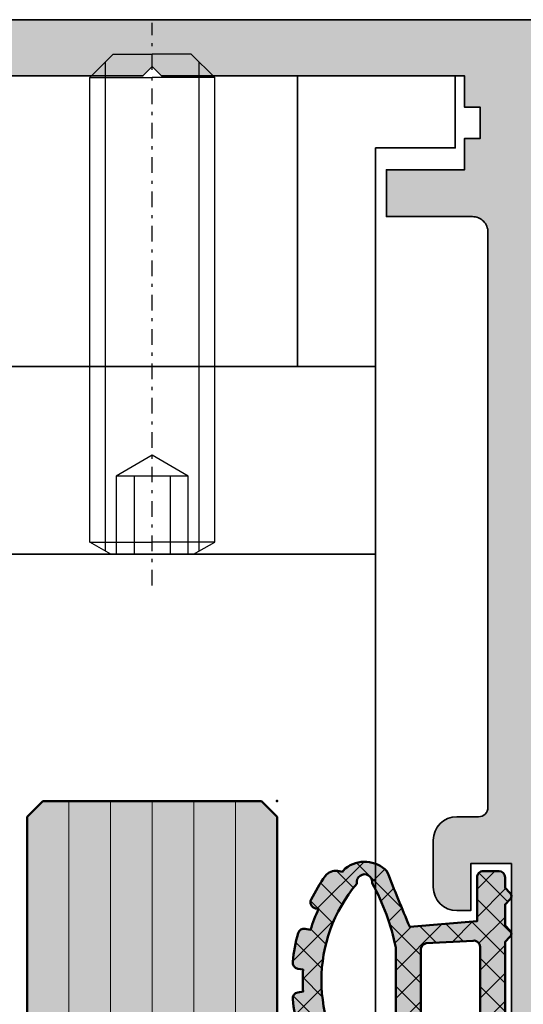
# Model space of a CAD drawing. Units: millimetres. Extents: x -61540 to -3343, y -21029 to 9387.
# Drawn here: x -60207 to -60191, y 2572 to 2604 of the extents above; entities that cross this region are included whole.
import ezdxf

# ---------------------------------------------------------------- set-up
doc = ezdxf.new("R2010")
doc.units = ezdxf.units.MM
doc.linetypes.add('STRICHPUNKT', pattern=[1, 0.5, -0.25, 0, -0.25])
for name, color, linetype, lineweight in [('Aluminium-AM_0', 40, 'Continuous', 35), ('AM_8', 251, 'Continuous', 18), ('Glas-AM_1', 94, 'Continuous', 50), ('Glas-AM_8', 251, 'Continuous', 18), ('Gummi-AM_1', 183, 'Continuous', 50), ('Gummi-AM_8', 251, 'Continuous', 18), ('SchraubenundBeschläge-AM_0', 247, 'Continuous', 35), ('Verbinder4', 24, 'STRICHPUNKT', 25), ('X_INS_BLOCK', 7, 'Continuous', 35)]:
    doc.layers.add(name, color=color, linetype=linetype, lineweight=lineweight)
doc.layers.add('Verbinder', color=20, linetype='Continuous')
doc.layers.add('Verbinder2', color=24, linetype='Continuous')

# ---------------------------------------------------------------- blocks, each defined once
blk = doc.blocks.new('Rahmenprofil_5spurig')
at = {"layer": 'AM_8'}
h = blk.add_hatch(color=157, dxfattribs=at)
h.dxf.hatch_style = 1
h.paths.add_polyline_path([(2.799974225501117, -41.20000017535222), (4.500000255710262, -41.19999974065377, 0.4142134874799918), (5.500000000007276, -40.19999974065573), (5.500000000007276, -35.25000000002264, -0.4142135623730925), (6.250000000005372, -34.50000000002456), (8.75, -34.50000000002456, -0.4142135623730951), (9.5, -35.25000000002456), (9.5, -36.75000000002456, -0.4142135623730951), (8.75, -37.50000000002456), (8.299999999999272, -37.50000000002456), (8.299999999999272, -36.00000000002456), (7, -36.00000000002456), (7, -43.50000000002456), (8.299999999999272, -43.50000000002456), (8.299999999999272, -42.00000000002456), (8.75, -42.00000000002456, -0.4142135623730951), (9.5, -42.75000000002456), (9.5, -44.50000000002592, -0.4142135623730951), (9.000000000000455, -45.00000000002547), (6.000000000005969, -45.00000000002547, -0.414213562373095), (5.500000000007276, -44.50000000002677), (5.500000000007276, -43.99999978451222, 0.4142136366404974), (4.499999746441873, -42.99999978451161), (2.800005439623789, -43.00000021557026, 0.4142134881056956), (1.800005693188723, -44.00000021557005), (1.800005693188723, -44.5000002335245, -0.4142136149767388), (1.300005603389508, -45.00000023352369), (0.4999999102076202, -45.00000008984262, -0.414213509769412), (7.275957614183426e-12, -44.50000008984234), (1.4210854715202e-14, -2.546585164964199e-11), (129.0000000000091, -2.546574062733953e-11), (129.0000000000091, -44.50000008982725, -0.4142135097684608), (128.5000000898118, -45.00000008982624), (127.6999943966263, -45.00000023351004, -0.414213614977732), (127.1999943068204, -44.50000023350586), (127.1999943068204, -44.00000021555461, 0.4142134881061669), (126.1999945603837, -43.00000021555481), (124.5000002535738, -42.99999978449888, 0.4142136366400255), (123.5000000000091, -43.99999978450038), (123.5000000000091, -44.50000000002592, -0.4142135623730951), (123.0000000000095, -45.00000000002547), (120.0000000000068, -45.00000000002547, -0.4142135623730951), (119.5000000000073, -44.50000000002592), (119.5000000000073, -42.75000000002456, -0.4142135623730951), (120.2500000000073, -42.00000000002456), (120.700000000008, -42.00000000002456), (120.700000000008, -43.50000000002456), (122.0000000000091, -43.50000000002456), (122.0000000000091, -36.00000000002456), (120.700000000008, -36.00000000002456), (120.700000000008, -37.50000000002456), (120.2500000000073, -37.50000000002456, -0.4142135623730951), (119.5000000000073, -36.75000000002456), (119.5000000000073, -35.25000000002456, -0.4142135623730951), (120.2500000000073, -34.50000000002456), (122.7500000000091, -34.50000000002456, -0.4142135578341112), (123.5000000000091, -35.24999998840176), (123.5000000767195, -40.19999975613323, 0.4142134829413193), (124.4999998210244, -41.19999974064103), (126.2000258512286, -41.20000017533766, 0.4142146904730033), (127.2000261069205, -40.19999657946678), (127.1998891041876, -2.099998921266682, 0.4142125091668232), (126.8998891041895, -1.800000000028376), (122.8000000000033, -1.800000000028376, 0.4142135623730951), (122.5000000000091, -2.100000000022625), (122.5000000000091, -5.800000000027516, -0.414213562373095), (122.0000000000101, -6.300000000026557), (118.0000000000073, -6.300000000026557), (118.0000000000073, -4.800000000026557), (120.5000000000073, -4.800000000026557), (120.5000000000073, -1.800000000028376), (110.799988000239, -1.800000000028376), (110.5000000000073, -1.500000000026376), (110.2000000000007, -1.800000000028376), (100.5000000000073, -1.800000000028376), (100.5000000000073, -2.800000000028376), (100.000005000009, -2.800000000028377), (100.000005000009, -3.800000000026558), (100.5000000000073, -3.800000000026557), (100.5000000000073, -4.800000000026557), (103.0000000000073, -4.800000000026557), (103.0000000000073, -6.300000000026557), (100.2500050000099, -6.300000000026557, 0.4142135623730951), (99.75000500000897, -6.800000000027467), (99.75000500000897, -25.17544093986046, 0.4876088139266554), (100.1224651345752, -25.46655866329303, -0.4713508568364199), (100.5000000000073, -25.73423620001617), (100.5000000000073, -34.20000000002985, 0.4142135623730953), (100.800000000002, -34.50000000002456), (101.1999999999985, -34.50000000002456, -0.414213562373095), (101.5, -34.80000000002605), (101.5, -36.75000000002624, -0.4142135623730964), (100.7500000000017, -37.50000000002456), (100.2999999999993, -37.50000000002456), (100.2999999999993, -36.00000000002456), (99, -36.00000000002456), (99, -43.50000000002456), (100.2999999999993, -43.50000000002456), (100.2999999999993, -42.00000000002456), (100.75, -42.00000000002456, -0.4142135623730951), (101.5, -42.75000000002456), (101.5, -44.50000000002592, -0.4142135623730953), (101.0000000000005, -45.00000000002547), (97.00000000000664, -45.00000000002547, -0.4142135623730941), (96.50000000000728, -44.50000000002611), (96.50000000000728, -43.80000000002354, -0.4142135623704242), (96.7999999999999, -43.5000000000282), (97.20000000000434, -43.50000000002456, 0.4142135623704312), (97.5, -43.20000000002615), (97.5, -36.30001800002812, 0.414213562373095), (97.1999999999989, -36.00001800002701), (96.80000000000331, -36.00001800002701, -0.4142135623730951), (96.50000000000728, -35.70001800003098), (96.50000000000728, -33.75001800002715, -0.4142135623730952), (97.25000000000742, -33.00001800002701), (97.70000000000073, -33.00001800002701), (97.70000000000073, -34.50001800002701), (99.00000000000728, -34.50001800002701), (99.00000000000728, -27.0000180000252), (97.70000000000073, -27.00001800002519), (97.70000000000073, -28.50001800002519), (97.25000000000728, -28.50001800002519, -0.4142135623730951), (96.50000000000728, -27.75001800002519), (96.50000000000728, -26.25001800002701, -0.4142135623730951), (97.25000000000728, -25.50001800002701), (97.95000500000421, -25.50001800002701, 0.4142135623729216), (98.25000499999805, -25.20001800003335), (98.25000500000897, -6.800000000027724, 0.4142135623732691), (97.7500050000081, -6.300000000026557), (95.00000999999975, -6.300000000026558), (95.00000999999975, -4.800000000026557), (97.50000999999975, -4.800000000026557), (97.50000999999975, -3.800000000026557), (98.00000500000897, -3.800000000026558), (98.00000500000897, -2.800000000028377), (97.50000999999975, -2.800000000028376), (97.50000999999975, -1.800000000028376), (87.79999800024962, -1.800000000028376), (87.50001000000702, -1.500000000026372), (87.20001000000047, -1.800000000028376), (77.5, -1.800000000028376), (77.5, -2.800000000028376), (77.00000499999805, -2.800000000028376), (77.00000499999805, -3.800000000026557), (77.5, -3.800000000026557), (77.5, -4.800000000026557), (80, -4.800000000026557), (80, -6.300000000026557), (77.2500050000001, -6.300000000026557, 0.4160672000150211), (76.7500149999978, -6.803162261261548), (76.75001500000872, -25.20001800003153, 0.4142135623729216), (77.05001500000438, -25.50001800002701), (77.7500199999995, -25.50001800002701, -0.4142135623730951), (78.5000199999995, -26.25001800002701), (78.5000199999995, -27.75001800002519, -0.4142135623730951), (77.7500199999995, -28.50001800002519), (77.30002000000968, -28.50001800002519), (77.30002000000968, -27.00001800002519), (76.0000199999995, -27.0000180000252), (76.0000199999995, -34.50001800002701), (77.30002000000968, -34.50001800002701), (77.30002000000968, -33.00001800002701), (77.75001999999937, -33.00001800002701, -0.4142135623714526), (78.5000199999995, -33.75001800002294), (78.50002000001041, -35.70001800002385, -0.4142135623747322), (78.20002000000892, -36.00001800002701), (77.80002000000606, -36.00001800002701, 0.414213562373095), (77.50002000001041, -36.30001800002266), (77.50002000001041, -43.20000000003161, 0.4142135623704274), (77.80002000000061, -43.50000000002456), (78.20002000000687, -43.50000000002819, -0.4142135623704313), (78.5000199999995, -43.80000000002354), (78.5000199999995, -44.50000000002611, -0.4142135623730919), (78.00002000000015, -45.00000000002547), (74.00002000000995, -45.00000000002547, -0.4142135623730953), (73.50002000001041, -44.50000000002592), (73.50002000001041, -42.75000000002456, -0.4142135623730951), (74.25002000001041, -42.00000000002456), (74.7000200000075, -42.00000000002455), (74.7000200000075, -43.50000000002455), (76.00002000001041, -43.50000000002456), (76.00002000001041, -36.00000000002455), (74.7000200000075, -36.00000000002456), (74.7000200000075, -37.50000000002455), (74.25002000000873, -37.50000000002456, -0.414213562373098), (73.50002000001041, -36.75000000002625), (73.50002000001041, -34.80000000002059, -0.4142135623730882), (73.80002000000644, -34.50000000002456), (74.20002000000478, -34.50000000002456, 0.4142135623730951), (74.5000199999995, -34.20000000002985), (74.5000199999995, -25.7780647575857, -0.4092668776679312), (74.79494468421584, -25.47810769203816), (74.95509031578862, -25.47539800540111, 0.4092670365075768), (75.2500149999978, -25.17544077659942), (75.25000499999798, -6.799999727925157, 0.4142134029792632), (74.75000499999715, -6.300000000026557), (72.00000999999975, -6.300000000026557), (72.00000999999975, -4.800000000026556), (74.50001000000702, -4.800000000026558), (74.50001000000702, -3.800000000026557), (75.00000499999805, -3.800000000026557), (75.00000499999805, -2.800000000028376), (74.50001000000702, -2.800000000028376), (74.50001000000702, -1.800000000028376), (64.79999800024962, -1.800000000028376), (64.50001000000702, -1.500000000026374), (64.20001000000047, -1.800000000028376), (54.5, -1.800000000028376), (54.5, -2.800000000028376), (54.00000499999805, -2.800000000028376), (54.00000499999805, -3.800000000026557), (54.5, -3.800000000026557), (54.5, -4.800000000026557), (57, -4.800000000026557), (57, -6.300000000026557), (54.25000499999896, -6.300000000026557, 0.4142135623730951), (53.75000499999805, -6.800000000027467), (53.75000499999805, -25.17544093985335, 0.4876088139394865), (54.12246513458771, -25.4665586632916, -0.4713508568256113), (54.50000000000732, -25.73423620001159), (54.5, -34.20000000002595, 0.4142135623733448), (54.79999999999835, -34.50000000002456), (55.19999999999851, -34.50000000002456, -0.414213562373095), (55.5, -34.80000000002605), (55.5, -36.75000000002624, -0.4142135623730949), (54.75000000000169, -37.50000000002456), (54.30000000001019, -37.50000000002456), (54.30000000001019, -36.00000000002456), (53, -36.00000000002456), (53, -43.50000000002456), (54.30000000001019, -43.50000000002456), (54.30000000001019, -42.00000000002456), (54.75, -42.00000000002456, -0.4142135623730951), (55.5, -42.75000000002456), (55.5, -44.50000000002592, -0.4142135623730953), (55.00000000000045, -45.00000000002547), (50.99999999999936, -45.00000000002547, -0.4142135623730961), (50.5, -44.50000000002611), (50.5, -43.80000000003263, -0.4142135623704311), (50.80000000000172, -43.5000000000282), (51.20000000000432, -43.50000000002456, 0.4142135623704382), (51.5, -43.20000000002615), (51.5, -36.30001800002812, 0.414213562373095), (51.19999999999889, -36.00001800002701), (50.80000000000513, -36.00001800002701, -0.4142135623730951), (50.5, -35.70001800002188), (50.5, -33.75001800002714, -0.4142135623730925), (51.25000000000013, -33.00001800002701), (51.700000000008, -33.00001800002701), (51.700000000008, -34.50001800002702), (53, -34.50001800002701), (53, -27.0000180000252), (51.700000000008, -27.00001800002519), (51.700000000008, -28.50001800002519), (51.25, -28.50001800002519, -0.4142135623730951), (50.5, -27.75001800002519), (50.5, -26.25001800002701, -0.4142135623730951), (51.25, -25.50001800002701), (51.95000499999875, -25.50001800002701, 0.4142135623731018), (52.25000499999805, -25.20001800002772), (52.25000499999805, -6.800000000021971, 0.4142135623730931), (51.75000500000264, -6.300000000026557), (49.00000999999975, -6.300000000026557), (49.00000999999975, -4.800000000026556), (51.50001000000702, -4.800000000026557), (51.50001000000702, -3.800000000026557), (52.00000499999805, -3.800000000026557), (52.00000499999805, -2.800000000028376), (51.50001000000702, -2.800000000028376), (51.50001000000702, -1.800000000028376), (41.79999800024962, -1.800000000028376), (41.50000999999975, -1.50000000002638), (41.20001000000047, -1.800000000028376), (31.49999000000753, -1.800000000028376), (31.49999000000753, -2.800000000028376), (30.99999500000921, -2.800000000028377), (30.99999500000922, -3.800000000026558), (31.49999000000753, -3.800000000026557), (31.49999000000753, -4.800000000026557), (33.99999000000753, -4.800000000026557), (33.99999000000753, -6.300000000026557), (31.24999500001013, -6.300000000026557, 0.4142135623730951), (30.74999500000922, -6.800000000027467), (30.74999500000922, -25.20001800002774, 0.4142135623730951), (31.04999500000849, -25.50001800002701), (31.75000000000728, -25.50001800002701, -0.4142135623730951), (32.50000000000728, -26.25001800002701), (32.50000000000728, -27.75001800002519, -0.4142135623730951), (31.75000000000728, -28.50001800002519), (31.30000000001019, -28.50001800002519), (31.30000000001019, -27.00001800002519), (30.00000000000729, -27.00001800002519), (30.00000000000729, -34.500018000027), (31.30000000001019, -34.50001800002701), (31.30000000001019, -33.00001800002701), (31.75000000000728, -33.00001800002701, -0.4142135623730951), (32.50000000000728, -33.75001800002701), (32.50000000000728, -35.70001800002728, -0.414213562373095), (32.20000000000755, -36.00001800002701), (31.80000000001017, -36.00001800002701, 0.4142135623730952), (31.50000000000728, -36.30001800002991), (31.50000000000728, -43.20000000002437, 0.4142135623730949), (31.80000000000746, -43.50000000002456), (32.20000000000677, -43.50000000002456, -0.4142135623730745), (32.50000000000726, -43.80000000002507), (32.50000000000728, -44.50000000002663, -0.4142135623731009), (32.00000000000844, -45.00000000002547), (28.00000000000682, -45.00000000002547, -0.4142135623730912), (27.50000000000728, -44.50000000002592), (27.50000000000728, -42.75000000002456, -0.4142135623730951), (28.25000000000728, -42.00000000002456), (28.700000000008, -42.00000000002456), (28.700000000008, -43.50000000002456), (30.00000000000728, -43.50000000002456), (30.00000000000728, -36.00000000002456), (28.700000000008, -36.00000000002456), (28.700000000008, -37.50000000002456), (28.25000000000728, -37.50000000002456, -0.4142135623730951), (27.50000000000728, -36.75000000002456), (27.50000000000728, -34.80000000002792, -0.4142135623730951), (27.80000000001064, -34.50000000002456), (28.20000000000893, -34.50000000002456, 0.4142135623730743), (28.50000000000726, -34.20000000002621), (28.50000000000728, -25.77806475758061, -0.4092668776679184), (28.79492468421863, -25.47810769203812), (28.95507031579599, -25.47539800540099, 0.4092668776679279), (29.24999500000922, -25.17544093985661), (29.24999500000922, -6.800000000027431, 0.414213562373091), (28.74999500000835, -6.300000000026557), (26.00000000000728, -6.300000000026557), (26.00000000000728, -4.800000000026557), (28.50000000000728, -4.800000000026557), (28.50000000000728, -3.800000000026557), (28.99999500000921, -3.800000000026557), (28.99999500000921, -2.800000000028376), (28.50000000000728, -2.800000000028376), (28.50000000000728, -1.800000000028376), (18.8000000000102, -1.800000000028376), (18.50000000000729, -1.500000000026381), (18.20001199977196, -1.800000000028376), (8.50000000000729, -1.800000000028376), (8.50000000000729, -4.800000000026557), (11.00000000000728, -4.800000000026556), (11.00000000000729, -6.300000000026557), (7.000000000006366, -6.300000000026557, -0.414213562373095), (6.500000000007276, -5.800000000027467), (6.500000000007276, -2.100000000027201, 0.4142135623730883), (6.200000000008458, -1.800000000028376), (2.100110895827783, -1.800000000028376, 0.4142125097565501), (1.800110895830613, -2.09999892186977), (1.799973969809898, -40.19999658149659, 0.4142146898835888)])
at = {"layer": 'Aluminium-AM_0'}
blk.add_lwpolyline([(129.0000000000091, -44.50000008982897), (129.0000000000091, -2.546585164964199e-11), (0, -2.546585164964199e-11)], dxfattribs=at)
blk.add_lwpolyline([(77.5, -1.800000000028376), (87.20001000000047, -1.800000000028376), (87.50001000000702, -1.500000000026375), (87.79999800024962, -1.800000000028376), (97.50000999999975, -1.800000000028376), (97.50000999999975, -2.800000000028376), (98.00000500000897, -2.800000000028376), (98.00000500000897, -3.800000000026557), (97.50000999999975, -3.800000000026557), (97.50000999999975, -4.800000000026557), (95.00000999999975, -4.800000000026557), (95.00000999999975, -6.300000000026557), (97.75000500000897, -6.300000000026557, -0.4142135623731411), (98.25000500000897, -6.800000000028376), (98.25000499999805, -25.20001800002774, -0.4142135623730534), (97.9500050000097, -25.50001800002701), (97.25000000000728, -25.50001800002701, 0.4142135623730951), (96.50000000000728, -26.25001800002701), (96.50000000000728, -27.75001800002519, 0.4142135623730951), (97.25000000000728, -28.50001800002519), (97.70000000000073, -28.50001800002519), (97.70000000000073, -27.00001800002519), (99.00000000000728, -27.00001800002519), (99.00000000000728, -34.50001800002701)], format="xyb", dxfattribs=at)
blk = doc.blocks.new('*U990')
at = {"layer": 'Glas-AM_8'}
h = blk.add_hatch(color=253, dxfattribs=at)
h.dxf.hatch_style = 1
h.paths.add_polyline_path([(3.255829577923194, 1.707462903231622), (1.10119809095022, 1.891784290499343), (1.10119809095022, 3.291784290501708, 0.4142135623730951), (0.9011980909513113, 3.491784290500616), (0.4011980909531303, 3.491784290500616, 0.4142135623730951), (0.2011980909524027, 3.291784290499889), (0.2011980909524032, 2.953916324850978), (0.04513207377575501, 2.797850307688882, 0.4142135623893106), (0.04513207377173734, 2.585718273318733), (0.2011980909524027, 2.429652256140796), (0.2011980909524027, 1.75391632485116), (0.04513207377544548, 1.597850307687845, 0.4142135624004041), (0.04513207377606365, 1.385718273313679), (0.2011980909524023, 1.229652256152801), (0.2011980909524032, -1.246083675137929), (0.04513207377173734, -1.402149692315865, 0.4142135623893102), (0.04513207377575501, -1.614281726686013), (0.2011980909524027, -1.770347743848109), (0.2011980909524027, -2.446083675139565), (0.04513207377235506, -2.602149692315066, 0.4142135623918695), (0.0451320737760641, -2.81428172668796), (0.2011980909524032, -2.970347743848838), (0.2011980909524027, -3.308215709498203, 0.4142135623730951), (0.4011980909526756, -3.508215709498476), (0.9011980909517661, -3.508215709498476, 0.4142135623730951), (1.10119809095022, -3.308215709500022), (1.10119809095022, -1.908215709489927), (3.255829577924331, -1.723894322222115, -0.005748643925110288), (3.984276543294169, -3.504476050508075, 0.3831637169315036), (5.31755975056798, -3.596357384673063, 0.006684554623122009), (5.412044981926657, -3.487187311842852), (5.564436957331061, -3.514058128751095, 0.2887869649331689), (5.959266986114021, -3.352801892449584, 0.0380482772778654), (6.412072638154154, -2.605424669371784, 0.5032322999191399), (6.268367133013849, -2.318125415807923), (6.171153603793858, -2.3009840477172, 0.03308819683335097), (6.43088487757551, -1.635983050702769), (6.601606337146368, -1.666085850204348, 0.3875651820074223), (6.829282770107741, -1.521769654195673, 0.04060970422433632), (7.000984928046311, -0.6052286716139874, 0.3937071942929978), (6.836795517177211, -0.3875014527658611), (6.670707813805268, -0.3582157094962399, 0.03244151464404699), (6.670707813805268, 0.3417842905044874), (6.83679551717133, 0.3710700337676145, 0.3937071943014143), (7.000984928046325, 0.5887972526157272, 0.04060970422413825), (6.829282770108975, 1.505338235206668, 0.3875651820247729), (6.601606337139103, 1.649654431212221), (6.430884877575511, 1.619551631701919, 0.0330881968335397), (6.171153603793857, 2.284552628719989), (6.26836713302478, 2.301693996817188, 0.5032322999036443), (6.412072638153611, 2.588993250372921, 0.03804827727762122), (5.959266986116581, 3.336370473453342, 0.2887869649314104), (5.564436957337952, 3.497626709756917), (5.412044981926659, 3.470755892849279, 0.006684554621491874), (5.317559750567957, 3.57992596567042, 0.3831637169322116), (3.98427654329258, 3.488044631498703, -0.005748643925837847)])
h.paths.add_polyline_path([(4.454049109247637, 3.110356922459555, -1.179323422336205), (4.946964973495691, 3.091540525402584, -0.3661892369648864), (4.946964973495699, -3.107971944405241, -1.179323422335636), (4.454049109247604, -3.126788341463983, -0.07335519838804391), (3.701198090950948, -1.06339974698494), (3.701198090950948, 1.046968327993454, -0.0733551983882885)], flags=16)
h.paths.add_polyline_path([(2.901198090951675, 0.985543648192101), (2.901198090951675, -1.001975067181774, -0.3738846794848927), (2.7290327111431, -1.200028680930703), (1.229032711151832, -1.284353181752525, -0.4557262555387956), (1.001198090951675, -1.086299568001246), (1.001198090951675, 1.069868149010208, -0.4557262555381094), (1.229032711151832, 1.267921762761942), (2.729032711143099, 1.183597261939211, -0.373884679487487)], flags=16)
at = {"layer": 'Gummi-AM_8', "ltscale": 3}
h = blk.add_hatch(dxfattribs=at)
h.set_pattern_fill('ANSI37', color=256, scale=0.2)
h.set_pattern_definition([(45, (55.89476999999999, 0), (-0.4490128060534577, 0.4490128060534577), []), (135, (55.89476999999999, 0), (-0.4490128060534577, -0.4490128060534576), [])])
edge = h.paths.add_edge_path()
edge.add_arc((4.702065883939561, 2.791784290501617), 0.9999999999975304, 52.01218571334132, 135.8722646275436)
edge.add_arc((-73.8122469965233, 34.27578522345839), 83.66710252924341, 337.0914886634952, 338.4089662902686, ccw=False)
edge.add_line((3.2558295779232, 1.707462903231629), (1.101198090950219, 1.891784290499343))
edge.add_line((1.10119809095022, 1.891784290499343), (1.10119809095022, 3.291784290499889))
edge.add_arc((0.9011980909513113, 3.291784290501708), 0.1999999999989084, 359.9999999994789, 449.9999999994789)
edge.add_line((0.9011980909531303, 3.491784290500616), (0.4011980909531304, 3.491784290500616))
edge.add_arc((0.4011980909531304, 3.291784290499889), 0.2000000000007276, 90, 180)
edge.add_line((0.2011980909524027, 3.291784290499889), (0.2011980909524027, 2.953916324850978))
edge.add_line((0.2011980909524027, 2.953916324850978), (0.0451320737706738, 2.797850307683801))
edge.add_arc((0.1511980909529484, 2.691784290501799), 0.1500000000058776, 135.0000000000737, 224.9999999999263)
edge.add_line((0.0451320737706738, 2.585718273319797), (0.2011980909524027, 2.429652256140796))
edge.add_line((0.2011980909524027, 2.429652256140796), (0.2011980909524027, 1.75391632485116))
edge.add_line((0.2011980909524027, 1.75391632485116), (0.0451320737706738, 1.597850307683073))
edge.add_arc((0.1511980909529484, 1.491784290501071), 0.1500000000058776, 135.0000000000737, 224.9999999999263)
edge.add_line((0.0451320737706738, 1.385718273319069), (0.2011980909524027, 1.229652256152802))
edge.add_line((0.2011980909524027, 1.229652256152802), (0.2011980909524027, -1.246083675137928))
edge.add_line((0.2011980909524027, -1.246083675137928), (0.0451320737706738, -1.402149692316929))
edge.add_arc((0.1511980909529484, -1.508215709498931), 0.1500000000058776, 135.0000000000737, 224.9999999999263)
edge.add_line((0.0451320737706738, -1.614281726680932), (0.2011980909524027, -1.770347743848109))
edge.add_line((0.2011980909524027, -1.770347743848109), (0.2011980909524027, -2.446083675139565))
edge.add_line((0.2011980909524027, -2.446083675139565), (0.0451320737706738, -2.602149692316747))
edge.add_arc((0.1511980909538579, -2.708215709499658), 0.1500000000071638, 135.0000000000737, 224.9999999999263)
edge.add_line((0.0451320737706738, -2.814281726682569), (0.2011980909524027, -2.970347743848837))
edge.add_line((0.2011980909524027, -2.970347743848837), (0.2011980909524027, -3.308215709498658))
edge.add_arc((0.4011980909526756, -3.308215709498203), 0.2000000000002729, 180.0000000001303, 270.0000000001303)
edge.add_line((0.4011980909531304, -3.508215709498476), (0.9011980909531303, -3.508215709498476))
edge.add_arc((0.9011980909517661, -3.308215709500022), 0.1999999999984539, 270.0000000003908, 360.0000000003909)
edge.add_line((1.10119809095022, -3.308215709498658), (1.10119809095022, -1.908215709489927))
edge.add_line((1.10119809095022, -1.908215709489927), (3.255829577924331, -1.723894322222115))
edge.add_arc((-73.81224700714358, -34.29221664648736), 83.66710254059912, 21.59103370961708, 22.908511336220897, ccw=False)
edge.add_arc((4.702065883938042, -2.808215709505649), 0.9999999999973903, 224.1277353725744, 307.9878142867754)
edge.add_arc((1.28206234432016, -0.008215709992405174), 5.399999999390092, 318.3582697435323, 319.8902339973984)
edge.add_line((5.412044981926658, -3.487187311842852), (5.564436957333885, -3.514058128751592))
edge.add_arc((5.633896228399905, -3.120135027548893), 0.3999999999977186, 260.0000000000517, 324.4321124187462)
edge.add_arc((1.282062343956765, -0.008215709490103418), 5.749999999987901, 324.4321124185155, 333.1479309835643)
edge.add_arc((6.233637497480704, -2.515086966416485), 0.2000000000059844, 333.1479309837249, 439.9999999999816)
edge.add_line((6.268367133015192, -2.318125415808161), (6.171153603793857, -2.3009840477172))
edge.add_arc((1.282062343935003, -0.008215709461584009), 5.40000000001256, 334.8754924690716, 342.4559829509254)
edge.add_line((6.430884877575511, -1.635983050702769), (6.601606337138139, -1.666085850202897))
edge.add_arc((6.636335972672766, -1.469124299597743), 0.2000000000028859, 259.9999999997847, 344.7383860532628)
edge.add_arc((1.282062344001623, -0.008215709545979388), 5.749999999928137, 344.7383860538738, 354.040333508404)
edge.add_arc((6.802065881642421, -0.5844630033679004), 0.1999999999998476, 354.0403335076091, 439.9999999996005)
edge.add_line((6.836795517177154, -0.3875014527658511), (6.670707813805268, -0.3582157094962402))
edge.add_arc((1.282062343930749, -0.008215709495876355), 5.399999999999946, 356.2837796084474, 363.7162203915526)
edge.add_line((6.670707813805268, 0.3417842905044874), (6.836795517177154, 0.3710700337686414))
edge.add_arc((6.80206588164291, 0.5680315843702359), 0.1999999999993148, 280.0000000002842, 365.9596664922759)
edge.add_arc((1.282062343917801, -0.008215709445316799), 5.750000000010798, 5.959666491441669, 15.26161394597192)
edge.add_arc((6.636335972676257, 1.452692880610082), 0.2000000000003568, 15.26161394788016, 100.0000000013584)
edge.add_line((6.601606337138139, 1.649654431212052), (6.430884877575511, 1.619551631701919))
edge.add_arc((1.282062343936229, -0.008215709526242065), 5.400000000007466, 17.54401704894681, 25.12450753084381)
edge.add_line((6.171153603793857, 2.284552628719989), (6.268367133015192, 2.301693996815497))
edge.add_arc((6.233637497483403, 2.498655547420183), 0.2000000000019333, 279.9999999994379, 386.8520690156945)
edge.add_arc((1.282062343909015, -0.008215709506205648), 5.750000000028862, 26.85206901618846, 35.56788758123729)
edge.add_arc((5.63389622840207, 3.103703608554865), 0.3999999999967512, 35.56788758159307, 100.0000000002876)
edge.add_line((5.564436957333885, 3.4976267097562), (5.412044981926658, 3.470755892849279))
edge.add_arc((1.282062343663545, -0.008215709868386156), 5.400000000450987, 40.10976600515053, 41.64173025864268)
edge = h.paths.add_edge_path(flags=16)
edge.add_arc((4.702065883946271, -3.158215709514485), 0.2499999999889826, -187.22172874085845, 11.593983698041882, ccw=False)
edge.add_arc((11.07196611512171, 0.4568721238737594), 7.525918404252232, 191.654220597064, 208.4359360396514, ccw=False)
edge.add_line((3.701198090950948, -1.063399746984945), (3.701198090950948, 1.046968327993453))
edge.add_arc((11.0719661150543, -0.473303542863222), 7.525918404185795, 151.5640639602048, 168.3457794028474, ccw=False)
edge.add_arc((4.702065883946121, 3.141784290510907), 0.2499999999889473, -11.593983697830879, 187.2217287410696, ccw=False)
edge.add_arc((1.28206234392953, -0.00821570950133399), 4.800000000002778, -40.22437368432918, 40.22437368432918, ccw=False)
edge = h.paths.add_edge_path(flags=16)
edge.add_line((2.729032711143099, -1.200028680930703), (1.229032711151831, -1.284353181752525))
edge.add_arc((1.201198090955248, -1.086299568001246), 0.2000000000035725, 180.0000000009349, 278.0000000011782, ccw=False)
edge.add_line((1.001198090951675, -1.08629956800451), (1.001198090951675, 1.069868149013017))
edge.add_arc((1.201198090955643, 1.069868149010208), 0.2000000000039679, 81.99999999895209, 179.9999999991953, ccw=False)
edge.add_line((1.229032711151831, 1.267921762761942), (2.729032711143099, 1.183597261939211))
edge.add_arc((2.701198090953156, 0.985543648192101), 0.199999999998519, 7.826201908756047e-10, 82.00000000053927, ccw=False)
edge.add_line((2.901198090951675, 0.9855436481948328), (2.901198090951675, -1.001975067182686))
edge.add_arc((2.701198090951063, -1.001975067181774), 0.2000000000006126, 277.99999999998204, 359.99999999973886, ccw=False)
at = {"layer": 'Gummi-AM_1'}
for points in [[(5.317559750567955, 3.579925965670422, 0.3831637169314989), (3.984276543294158, 3.488044631502668, -0.005748643925850577), (3.2558295779232, 1.707462903231629), (1.10119809095022, 1.891784290499343), (1.10119809095022, 3.291784290499889, 0.4142135623730951), (0.9011980909531303, 3.491784290500616), (0.4011980909531304, 3.491784290500616, 0.4142135623730951), (0.2011980909524027, 3.291784290499889), (0.2011980909524027, 2.953916324850978), (0.0451320737706738, 2.797850307683801, 0.4142135623723417), (0.0451320737706738, 2.585718273319797), (0.2011980909524027, 2.429652256140796), (0.2011980909524027, 1.75391632485116), (0.0451320737706738, 1.597850307683073, 0.4142135623723417), (0.0451320737706738, 1.385718273319069), (0.2011980909524027, 1.229652256152802), (0.2011980909524027, -1.246083675137928), (0.0451320737706738, -1.402149692316929, 0.4142135623723417), (0.0451320737706738, -1.614281726680932), (0.2011980909524027, -1.770347743848109), (0.2011980909524027, -2.446083675139565), (0.0451320737706738, -2.602149692316747, 0.4142135623723417), (0.0451320737706738, -2.814281726682569), (0.2011980909524027, -2.970347743848837), (0.2011980909524027, -3.308215709498658, 0.4142135623730951), (0.4011980909531304, -3.508215709498476), (0.9011980909531303, -3.508215709498476, 0.4142135623730951), (1.10119809095022, -3.308215709498658), (1.10119809095022, -1.908215709489927), (3.255829577924331, -1.723894322222115, -0.005748643925110312), (3.984276543294174, -3.504476050508081, 0.383163716931492), (5.317559750567955, -3.59635738467309, 0.0066845546231238), (5.412044981926658, -3.487187311842852), (5.564436957333885, -3.514058128751592, 0.2887869649323997), (5.959266986115028, -3.352801892448176, 0.0380482772778153), (6.412072638154416, -2.605424669371266, 0.5032322999160935), (6.268367133015192, -2.318125415808161), (6.171153603793857, -2.3009840477172, 0.033088196833351), (6.430884877575511, -1.635983050702769), (6.601606337138139, -1.666085850202897, 0.3875651820162584), (6.829282770107159, -1.521769654197804, 0.0406097042243073), (7.000984928046011, -0.6052286716168471, 0.3937071942972318), (6.836795517177154, -0.3875014527658511), (6.670707813805268, -0.3582157094962402, 0.032441514644047), (6.670707813805268, 0.3417842905044874), (6.836795517177154, 0.3710700337686414, 0.3937071942972317), (7.000984928046011, 0.588797252618728, 0.0406097042243074), (6.829282770107159, 1.505338235213325, 0.3875651820162583), (6.601606337138139, 1.649654431212052), (6.430884877575511, 1.619551631701919, 0.0330881968335397), (6.171153603793857, 2.284552628719989), (6.268367133015192, 2.301693996815497, 0.5032322999160935), (6.412072638154416, 2.588993250371327, 0.0380482772778152), (5.959266986115028, 3.336370473455513, 0.2887869649323995), (5.564436957333885, 3.4976267097562), (5.412044981926658, 3.470755892849279, 0.006684554621491999)], [(4.946964973495699, -3.107971944405242, -1.179323422336085), (4.454049109247637, -3.126788341464041, -0.07335519838804601), (3.701198090950948, -1.063399746984945), (3.701198090950948, 1.046968327993453, -0.0733551983882885), (4.454049109247637, 3.110356922459554, -1.179323422336085), (4.946964973495699, 3.091540525402574, -0.3661892369648858)], [(2.729032711143099, -1.200028680930703), (1.229032711151831, -1.284353181752525, -0.4557262555338666), (1.001198090951675, -1.08629956800451), (1.001198090951675, 1.069868149013017, -0.4557262555338666), (1.229032711151831, 1.267921762761942), (2.729032711143099, 1.183597261939211, -0.3738846794835948), (2.901198090951675, 0.9855436481948328), (2.901198090951675, -1.001975067182686, -0.3738846794835949)]]:
    blk.add_lwpolyline(points, format="xyb", close=True, dxfattribs=at)
blk = doc.blocks.new('gwsk40160')
at = {"layer": 'Verbinder'}
for p, q in [((-1.325500000000005, -2.842170943040401e-14), (-2, -0.3894227529210355)), ((0, -2.842170943040401e-14), (-1.325500000000005, -2.842170943040401e-14)), ((0, -2.842170943040401e-14), (1.325500000000005, -2.842170943040401e-14)), ((1.325500000000005, -2.842170943040401e-14), (2, -0.3894227529210355)), ((-2, -0.3894227529210355), (-2, -15.25000000912601)), ((-2, -0.3894227529210355), (0, -0.3894227529210355)), ((2, -0.3894227529210355), (0, -0.3894227529210355)), ((2, -0.3894227529210355), (2, -15.25000000912601)), ((-2, -15.25000000912601), (-1.25, -16.00000000000003)), ((-2, -15.25000000912601), (0, -15.25000000912601)), ((2, -15.25000000912601), (0, -15.25000000912601)), ((2, -15.25000000912601), (1.25, -16.00000000000003)), ((-1.25, -16.00000000000003), (0, -16.00000000000003)), ((1.25, -16.00000000000003), (0, -16.00000000000003))]:
    blk.add_line(p, q, dxfattribs=at)
at = {"layer": 'Verbinder2'}
for p, q in [((-1.501000000000005, -0.1013249712940194), (-1.501000000000005, -15.74900000305402)), ((-1.154734411085002, -2.500000000000028), (-1.154734411085002, -2.842170943040401e-14)), ((-0.5726622341360041, -2.842170943040401e-14), (-0.5726622341360041, -2.500000000000028)), ((0.5726622341360041, -2.500000000000028), (0.5726622341360041, -2.842170943040401e-14)), ((1.154734411085002, -2.842170943040401e-14), (1.154734411085002, -2.500000000000028)), ((1.501000000000005, -0.1013249712940194), (1.501000000000005, -15.74900000305402)), ((1.154734411085002, -2.500000000000028), (-1.154734411085002, -2.500000000000028)), ((0, -3.166686216838031), (-1.154734411085002, -2.500000000000028)), ((1.154734411085002, -2.500000000000028), (0, -3.166686216838031))]:
    blk.add_line(p, q, dxfattribs=at)
at = {"layer": 'Verbinder4'}
blk.add_lwpolyline([(0, 0.9999999999999716), (0, -17.00000000000003)], dxfattribs=at)
blk = doc.blocks.new('Stopper')
at = {"layer": 'SchraubenundBeschläge-AM_0', "ltscale": 3}
for points in [[(-4.650000000000091, -9.599999999999454), (-4.650000000000091, -0.2999999999992724), (-9.699999999999818, -0.2999999999992724), (-9.699999999999818, -2.599999999999454), (-7.150000000000091, -2.599999999999454), (-7.150000000000091, -15.59999999999945), (7.150000000000091, -15.59999999999945), (7.150000000000091, -2.599999999999454), (9.700000000000273, -2.599999999999454), (9.700000000000273, -0.2999999999992724), (4.650000000000091, -0.2999999999992724), (4.650000000000091, -9.599999999999454)], [(-7.150000000000091, -9.599999999999454), (-7.150000000000091, -9.599999999999454), (7.150000000000091, -9.599999999999454)]]:
    blk.add_lwpolyline(points, dxfattribs=at)
blk.add_lwpolyline([(-7.150000000000091, -38.89999999999964), (7.150000000000091, -38.89999999999964), (7.150000000000091, -15.59999999999945), (-7.150000000000091, -15.59999999999945)], close=True, dxfattribs=at)
at = {"ltscale": 3, "yscale": -1}
blk.add_blockref('gwsk40160', (0, -15.59999999999945), dxfattribs=at)

msp = doc.modelspace()

# ---------------------------------------------------------------- hatches: boundary and pattern name
at = {"layer": 'AM_8'}
h = msp.add_hatch(color=134, dxfattribs=at)
h.dxf.hatch_style = 1
h.paths.add_polyline_path([(-60198.41862854347, 2578.011044498358), (-60198.91862854347, 2578.511044498358), (-60205.91862854347, 2578.511044498358), (-60206.41862854347, 2578.011044498358), (-60206.41862854347, 662.3024227104324), (-60205.91862854347, 661.8024227104324), (-60198.91862854347, 661.8024227104324), (-60198.41862854347, 662.3024227104324)])

# ---------------------------------------------------------------- linework, layer by layer
at = {"layer": 'Glas-AM_1', "ltscale": 3}
msp.add_lwpolyline([(-60198.41862854347, 662.3024227104324), (-60198.41862854347, 2578.011044498358), (-60198.91862854347, 2578.511044498358), (-60205.91862854347, 2578.511044498358), (-60206.41862854347, 2578.011044498358), (-60206.41862854347, 662.3024227104324), (-60205.91862854347, 661.8024227104324), (-60198.91862854347, 661.8024227104324), (-60198.41862854347, 662.3024227104324)], dxfattribs=at)
msp.add_point((-60198.41862854347, 2578.511044498358), dxfattribs=at)
at = {"layer": 'Glas-AM_8', "ltscale": 3}
for points in [[(-60205.0852952102, 661.8024227104324), (-60205.0852952102, 2578.511044498358)], [(-60203.75196187687, 661.8024227104324), (-60203.75196187687, 2578.511044498358)], [(-60202.41862854353, 661.8024227104324), (-60202.41862854353, 2578.511044498358)], [(-60201.0852952102, 661.8024227104324), (-60201.0852952102, 2578.511044498358)], [(-60199.75196187687, 661.8024227104324), (-60199.75196187687, 2578.511044498358)]]:
    msp.add_lwpolyline(points, dxfattribs=at)

# ---------------------------------------------------------------- block references
at = {"layer": 'Aluminium-AM_0'}
msp.add_blockref('Rahmenprofil_5spurig', (-60289.91862981218, 2603.511044498387), dxfattribs=at)
at = {"layer": 'SchraubenundBeschläge-AM_0'}
msp.add_blockref('Stopper', (-60202.41861981218, 2602.011044498358), dxfattribs=at)
at = {"layer": 'X_INS_BLOCK', "rotation": 180}
msp.add_blockref('*U990', (-60190.91862981217, 2572.762503402657), dxfattribs=at)

doc.saveas('drawing.dxf')
